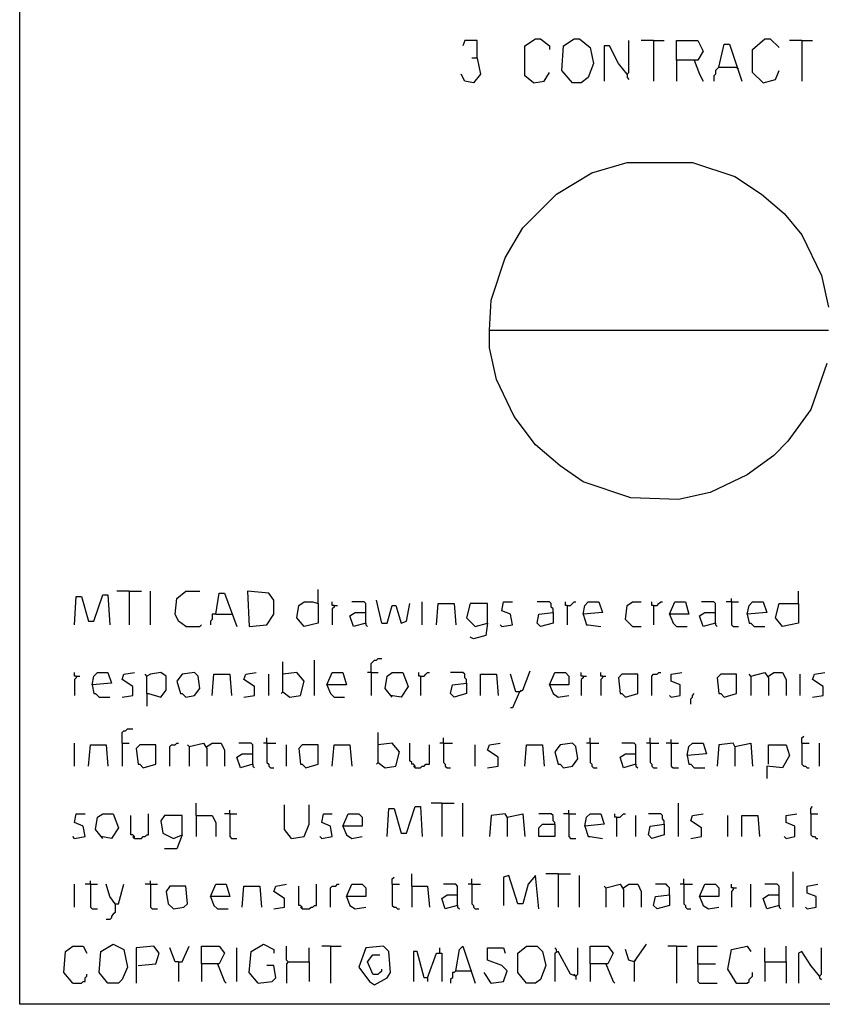
# Model space of a CAD drawing. Extents: x 0.16 to 7.56, y 0.46 to 9.88.
# Drawn here: x 0.16 to 1.54, y 0.46 to 2.15 of the extents above; entities that cross this region are included whole.
import ezdxf

# ---------------------------------------------------------------- set-up
doc = ezdxf.new("R2010")
doc.units = 0
doc.header["$MEASUREMENT"] = 0
doc.layers.add('PFV', color=7, linetype='Continuous')

msp = doc.modelspace()

# ---------------------------------------------------------------- linework, layer by layer
at = {"layer": 'PFV', "color": 0}
for points in [[(0.160606, 0.457576, 0), (0.160606, 9.884848, 0), (7.560606, 9.884848, 0), (7.563636, 0.457576, 0), (0.160606, 0.457576, 0)], [(1.042424, 2.039394, 0), (1.027273, 2.051515, 0), (1.027273, 2.10303, 0), (1.045455, 2.115152, 0), (1.054545, 2.115152, 0), (1.069697, 2.10303, 0), (1.069697, 2.09697, 0)], [(1.109091, 2.039394, 0), (1.090909, 2.060606, 0), (1.093939, 2.10303, 0), (1.112121, 2.115152, 0), (1.121212, 2.115152, 0), (1.139394, 2.1, 0), (1.145455, 2.072727, 0), (1.136364, 2.048485, 0), (1.124242, 2.039394, 0), (1.109091, 2.039394, 0)], [(1.436364, 2.039394, 0), (1.418182, 2.057576, 0), (1.418182, 2.09697, 0), (1.439394, 2.115152, 0), (1.448485, 2.115152, 0), (1.463636, 2.1, 0)], [(0.945455, 2.081818, 0), (0.945455, 2.112121, 0), (0.924242, 2.112121, 0), (0.921212, 2.10303, 0)], [(1.20303, 2.054545, 0), (1.187879, 2.072727, 0), (1.172727, 2.10303, 0), (1.163636, 2.10303, 0), (1.163636, 2.042424, 0)], [(1.20303, 2.054545, 0), (1.206061, 2.057576, 0), (1.206061, 2.112121, 0)], [(1.248485, 2.112121, 0), (1.227273, 2.112121, 0)], [(1.248485, 2.112121, 0), (1.266667, 2.112121, 0)], [(1.248485, 2.112121, 0), (1.248485, 2.042424, 0)], [(1.287879, 2.078788, 0), (1.287879, 2.112121, 0), (1.324242, 2.112121, 0), (1.333333, 2.093939, 0), (1.324242, 2.078788, 0), (1.287879, 2.078788, 0), (1.287879, 2.042424, 0)], [(1.360606, 2.066667, 0), (1.369697, 2.106061, 0), (1.378788, 2.106061, 0), (1.4, 2.042424, 0)], [(1.50303, 2.112121, 0), (1.481818, 2.112121, 0)], [(1.50303, 2.112121, 0), (1.521212, 2.112121, 0)], [(1.50303, 2.112121, 0), (1.50303, 2.042424, 0)], [(0.945455, 2.081818, 0), (0.951515, 2.054545, 0), (0.939394, 2.039394, 0), (0.924242, 2.042424, 0), (0.918182, 2.054545, 0)], [(0.945455, 2.081818, 0), (0.936364, 2.081818, 0)], [(1.318182, 2.078788, 0), (1.327273, 2.054545, 0), (1.333333, 2.042424, 0)], [(1.360606, 2.066667, 0), (1.357576, 2.063636, 0), (1.354545, 2.060606, 0), (1.354545, 2.054545, 0), (1.351515, 2.051515, 0), (1.351515, 2.042424, 0)], [(1.360606, 2.066667, 0), (1.390909, 2.066667, 0)], [(1.390909, 2.066667, 0), (1.393939, 2.063636, 0)], [(1.042424, 2.039394, 0), (1.060606, 2.042424, 0), (1.069697, 2.057576, 0)], [(1.20303, 2.054545, 0), (1.2, 2.057576, 0)], [(1.20303, 2.054545, 0), (1.20303, 2.048485, 0), (1.206061, 2.045455, 0)], [(1.436364, 2.039394, 0), (1.457576, 2.045455, 0), (1.463636, 2.060606, 0)], [(0.966667, 1.615152, 0), (0.969697, 1.666667, 0), (0.993939, 1.739394, 0), (1.024242, 1.790909, 0), (1.081818, 1.848485, 0), (1.142424, 1.884848, 0), (1.20303, 1.90303, 0), (1.315152, 1.90303, 0), (1.387879, 1.878788, 0), (1.433333, 1.848485, 0), (1.472727, 1.815152, 0), (1.50303, 1.778788, 0), (1.536364, 1.709091, 0), (1.548485, 1.654545, 0)], [(1.545455, 1.557576, 0), (1.518182, 1.478788, 0), (1.478788, 1.424242, 0), (1.454545, 1.4, 0), (1.409091, 1.366667, 0), (1.345455, 1.336364, 0), (1.290909, 1.324242, 0), (1.209091, 1.327273, 0), (1.127273, 1.354545, 0), (1.087879, 1.381818, 0), (1.045455, 1.418182, 0), (1.009091, 1.466667, 0), (0.978788, 1.530303, 0), (0.966667, 1.584848, 0), (0.966667, 1.615152, 0), (1.548485, 1.615152, 0)], [(0.348485, 1.166667, 0), (0.327273, 1.166667, 0)], [(0.348485, 1.166667, 0), (0.369697, 1.166667, 0)], [(0.348485, 1.166667, 0), (0.348485, 1.109091, 0)], [(0.384848, 1.109091, 0), (0.384848, 1.166667, 0)], [(0.445455, 1.106061, 0), (0.433333, 1.115152, 0), (0.427273, 1.127273, 0), (0.430303, 1.154545, 0), (0.445455, 1.166667, 0), (0.469697, 1.166667, 0)], [(0.554545, 1.106061, 0), (0.584848, 1.109091, 0), (0.59697, 1.127273, 0), (0.59697, 1.151515, 0), (0.587879, 1.163636, 0), (0.551515, 1.166667, 0), (0.554545, 1.106061, 0)], [(0.672727, 1.145455, 0), (0.672727, 1.169697, 0)], [(1.49697, 1.145455, 0), (1.49697, 1.166667, 0)], [(0.254545, 1.109091, 0), (0.257576, 1.157576, 0), (0.266667, 1.157576, 0), (0.278788, 1.115152, 0), (0.287879, 1.115152, 0), (0.30303, 1.160606, 0), (0.312121, 1.160606, 0), (0.315152, 1.109091, 0)], [(0.49697, 1.127273, 0), (0.50303, 1.163636, 0), (0.512121, 1.163636, 0), (0.533333, 1.106061, 0)], [(0.781818, 1.112121, 0), (0.772727, 1.151515, 0)], [(1.381818, 1.148485, 0), (1.381818, 1.154545, 0)], [(0.672727, 1.145455, 0), (0.672727, 1.112121, 0), (0.648485, 1.106061, 0), (0.636364, 1.121212, 0), (0.639394, 1.142424, 0), (0.648485, 1.148485, 0), (0.663636, 1.148485, 0), (0.672727, 1.145455, 0)], [(0.7, 1.142424, 0), (0.69697, 1.142424, 0), (0.69697, 1.148485, 0)], [(0.7, 1.142424, 0), (0.7, 1.139394, 0), (0.69697, 1.136364, 0), (0.69697, 1.109091, 0)], [(0.7, 1.142424, 0), (0.706061, 1.142424, 0)], [(0.754545, 1.112121, 0), (0.754545, 1.145455, 0), (0.751515, 1.148485, 0), (0.730303, 1.148485, 0)], [(0.781818, 1.112121, 0), (0.790909, 1.112121, 0), (0.8, 1.142424, 0), (0.806061, 1.142424, 0), (0.815152, 1.112121, 0), (0.824242, 1.115152, 0), (0.830303, 1.145455, 0)], [(0.851515, 1.109091, 0), (0.851515, 1.148485, 0)], [(0.875758, 1.109091, 0), (0.878788, 1.145455, 0), (0.906061, 1.145455, 0), (0.909091, 1.109091, 0)], [(0.963636, 1.112121, 0), (0.963636, 1.145455, 0), (0.933333, 1.145455, 0), (0.927273, 1.121212, 0), (0.942424, 1.106061, 0), (0.963636, 1.112121, 0), (0.960606, 1.090909, 0), (0.939394, 1.084848, 0), (0.933333, 1.087879, 0)], [(0.987879, 1.106061, 0), (1.006061, 1.109091, 0), (1.00303, 1.127273, 0), (0.987879, 1.133333, 0), (0.990909, 1.148485, 0), (1.006061, 1.148485, 0)], [(1.075758, 1.130303, 0), (1.075758, 1.136364, 0), (1.072727, 1.139394, 0), (1.072727, 1.145455, 0), (1.069697, 1.148485, 0), (1.048485, 1.148485, 0)], [(1.1, 1.142424, 0), (1.09697, 1.142424, 0), (1.09697, 1.148485, 0)], [(1.1, 1.142424, 0), (1.106061, 1.142424, 0), (1.109091, 1.145455, 0), (1.112121, 1.148485, 0), (1.115152, 1.148485, 0)], [(1.1, 1.142424, 0), (1.1, 1.109091, 0)], [(1.127273, 1.127273, 0), (1.130303, 1.142424, 0), (1.136364, 1.148485, 0), (1.154545, 1.148485, 0), (1.160606, 1.130303, 0), (1.127273, 1.127273, 0), (1.133333, 1.109091, 0), (1.136364, 1.109091, 0), (1.157576, 1.106061, 0)], [(1.212121, 1.106061, 0), (1.2, 1.118182, 0), (1.20303, 1.142424, 0), (1.212121, 1.148485, 0), (1.227273, 1.148485, 0)], [(1.248485, 1.142424, 0), (1.245455, 1.142424, 0), (1.245455, 1.148485, 0)], [(1.248485, 1.142424, 0), (1.254545, 1.142424, 0), (1.257576, 1.145455, 0), (1.260606, 1.148485, 0), (1.263636, 1.148485, 0)], [(1.248485, 1.142424, 0), (1.248485, 1.109091, 0)], [(1.275758, 1.127273, 0), (1.284848, 1.148485, 0), (1.30303, 1.148485, 0), (1.309091, 1.127273, 0), (1.275758, 1.127273, 0), (1.281818, 1.112121, 0), (1.287879, 1.106061, 0), (1.306061, 1.106061, 0)], [(1.354545, 1.112121, 0), (1.354545, 1.145455, 0), (1.351515, 1.148485, 0), (1.330303, 1.148485, 0)], [(1.381818, 1.148485, 0), (1.372727, 1.148485, 0)], [(1.381818, 1.148485, 0), (1.393939, 1.148485, 0)], [(1.381818, 1.148485, 0), (1.381818, 1.109091, 0), (1.384848, 1.106061, 0), (1.393939, 1.106061, 0)], [(1.409091, 1.127273, 0), (1.412121, 1.142424, 0), (1.418182, 1.148485, 0), (1.436364, 1.148485, 0), (1.442424, 1.130303, 0), (1.409091, 1.127273, 0), (1.412121, 1.112121, 0), (1.415152, 1.112121, 0), (1.421212, 1.106061, 0), (1.439394, 1.106061, 0)], [(1.49697, 1.145455, 0), (1.49697, 1.112121, 0), (1.469697, 1.106061, 0), (1.457576, 1.121212, 0), (1.463636, 1.145455, 0), (1.49697, 1.145455, 0)], [(0.49697, 1.127273, 0), (0.490909, 1.127273, 0), (0.490909, 1.118182, 0), (0.487879, 1.115152, 0), (0.487879, 1.109091, 0)], [(0.49697, 1.127273, 0), (0.524242, 1.127273, 0)], [(0.754545, 1.112121, 0), (0.733333, 1.106061, 0), (0.727273, 1.124242, 0), (0.736364, 1.130303, 0), (0.754545, 1.130303, 0)], [(1.075758, 1.130303, 0), (1.075758, 1.112121, 0), (1.054545, 1.106061, 0), (1.048485, 1.112121, 0), (1.051515, 1.127273, 0), (1.075758, 1.130303, 0)], [(1.354545, 1.112121, 0), (1.333333, 1.106061, 0), (1.327273, 1.124242, 0), (1.336364, 1.130303, 0), (1.354545, 1.130303, 0)], [(0.445455, 1.106061, 0), (0.469697, 1.106061, 0), (0.472727, 1.109091, 0)], [(0.754545, 1.112121, 0), (0.754545, 1.109091, 0), (0.757576, 1.106061, 0)], [(0.987879, 1.106061, 0), (0.984848, 1.109091, 0)], [(1.212121, 1.106061, 0), (1.227273, 1.106061, 0)], [(1.354545, 1.112121, 0), (1.354545, 1.109091, 0), (1.357576, 1.106061, 0)], [(0.666667, 0.987879, 0), (0.666667, 1.048485, 0)], [(0.763636, 1.027273, 0), (0.763636, 1.042424, 0), (0.766667, 1.045455, 0), (0.769697, 1.048485, 0), (0.772727, 1.048485, 0), (0.775758, 1.051515, 0), (0.781818, 1.051515, 0)], [(0.612121, 0.993939, 0), (0.612121, 1.045455, 0)], [(0.257576, 1.021212, 0), (0.254545, 1.021212, 0), (0.254545, 1.027273, 0)], [(0.257576, 1.021212, 0), (0.257576, 1.018182, 0), (0.254545, 1.015152, 0), (0.254545, 0.987879, 0)], [(0.257576, 1.021212, 0), (0.263636, 1.021212, 0)], [(0.284848, 1.006061, 0), (0.287879, 1.021212, 0), (0.293939, 1.027273, 0), (0.312121, 1.027273, 0), (0.318182, 1.009091, 0), (0.284848, 1.006061, 0), (0.287879, 0.990909, 0), (0.290909, 0.990909, 0), (0.29697, 0.984848, 0), (0.315152, 0.984848, 0)], [(0.336364, 0.984848, 0), (0.354545, 0.987879, 0), (0.354545, 1.00303, 0), (0.336364, 1.015152, 0), (0.339394, 1.024242, 0), (0.357576, 1.027273, 0)], [(0.378788, 0.990909, 0), (0.378788, 1.021212, 0), (0.375758, 1.024242, 0)], [(0.378788, 0.990909, 0), (0.381818, 0.990909, 0), (0.40303, 0.984848, 0), (0.412121, 0.99697, 0), (0.412121, 1.021212, 0), (0.40303, 1.027273, 0), (0.384848, 1.024242, 0), (0.378788, 1.021212, 0)], [(0.445455, 0.984848, 0), (0.460606, 0.987879, 0), (0.469697, 1, 0), (0.466667, 1.021212, 0), (0.460606, 1.027273, 0), (0.439394, 1.024242, 0), (0.430303, 1.012121, 0), (0.436364, 0.990909, 0), (0.439394, 0.990909, 0), (0.445455, 0.984848, 0)], [(0.490909, 0.987879, 0), (0.493939, 1.024242, 0), (0.521212, 1.024242, 0), (0.524242, 0.987879, 0)], [(0.545455, 0.984848, 0), (0.563636, 0.987879, 0), (0.563636, 1.00303, 0), (0.545455, 1.015152, 0), (0.548485, 1.024242, 0), (0.566667, 1.027273, 0)], [(0.587879, 0.987879, 0), (0.587879, 1.024242, 0)], [(0.612121, 0.993939, 0), (0.624242, 0.984848, 0), (0.642424, 0.987879, 0), (0.648485, 1.012121, 0), (0.636364, 1.027273, 0), (0.612121, 1.024242, 0)], [(0.687879, 1.006061, 0), (0.69697, 1.027273, 0), (0.715152, 1.027273, 0), (0.721212, 1.006061, 0), (0.687879, 1.006061, 0), (0.693939, 0.990909, 0), (0.7, 0.984848, 0), (0.718182, 0.984848, 0)], [(0.763636, 1.027273, 0), (0.757576, 1.027273, 0)], [(0.763636, 1.027273, 0), (0.775758, 1.027273, 0)], [(0.763636, 1.027273, 0), (0.763636, 0.987879, 0)], [(0.8, 0.984848, 0), (0.787879, 1, 0), (0.790909, 1.021212, 0), (0.8, 1.027273, 0), (0.818182, 1.027273, 0), (0.827273, 1.00303, 0), (0.815152, 0.984848, 0), (0.79697, 0.987879, 0)], [(0.848485, 1.021212, 0), (0.845455, 1.021212, 0), (0.845455, 1.027273, 0)], [(0.848485, 1.021212, 0), (0.854545, 1.021212, 0), (0.857576, 1.024242, 0), (0.860606, 1.027273, 0), (0.863636, 1.027273, 0)], [(0.848485, 1.021212, 0), (0.848485, 0.987879, 0)], [(0.927273, 1.009091, 0), (0.927273, 1.015152, 0), (0.924242, 1.018182, 0), (0.924242, 1.024242, 0), (0.921212, 1.027273, 0), (0.9, 1.027273, 0)], [(0.951515, 0.987879, 0), (0.951515, 1.024242, 0), (0.978788, 1.024242, 0), (0.981818, 0.987879, 0)], [(1.018182, 0.993939, 0), (1.012121, 0.993939, 0), (1.00303, 1.024242, 0)], [(1.018182, 0.993939, 0), (1.024242, 0.99697, 0), (1.036364, 1.030303, 0)], [(1.069697, 1.006061, 0), (1.078788, 1.027273, 0), (1.09697, 1.027273, 0), (1.10303, 1.021212, 0), (1.10303, 1.006061, 0), (1.069697, 1.006061, 0), (1.075758, 0.990909, 0), (1.084848, 0.984848, 0), (1.10303, 0.987879, 0)], [(1.127273, 1.021212, 0), (1.124242, 1.021212, 0), (1.124242, 1.027273, 0)], [(1.127273, 1.021212, 0), (1.127273, 1.018182, 0), (1.124242, 1.015152, 0), (1.124242, 0.987879, 0)], [(1.127273, 1.021212, 0), (1.133333, 1.021212, 0)], [(1.160606, 1.021212, 0), (1.157576, 1.021212, 0), (1.157576, 1.027273, 0)], [(1.160606, 1.021212, 0), (1.160606, 1.018182, 0), (1.157576, 1.015152, 0), (1.157576, 0.987879, 0)], [(1.160606, 1.021212, 0), (1.166667, 1.021212, 0)], [(1.2, 0.984848, 0), (1.221212, 0.990909, 0), (1.221212, 1.024242, 0), (1.193939, 1.024242, 0), (1.187879, 1.018182, 0), (1.190909, 0.990909, 0), (1.193939, 0.990909, 0), (1.2, 0.984848, 0)], [(1.245455, 0.987879, 0), (1.245455, 1.021212, 0), (1.248485, 1.024242, 0), (1.254545, 1.024242, 0), (1.257576, 1.027273, 0), (1.260606, 1.027273, 0)], [(1.278788, 0.984848, 0), (1.293939, 0.987879, 0), (1.293939, 1.006061, 0), (1.278788, 1.012121, 0), (1.278788, 1.024242, 0), (1.29697, 1.027273, 0)], [(1.369697, 0.984848, 0), (1.390909, 0.990909, 0), (1.390909, 1.024242, 0), (1.363636, 1.024242, 0), (1.357576, 1.018182, 0), (1.360606, 0.990909, 0), (1.363636, 0.990909, 0), (1.369697, 0.984848, 0)], [(1.415152, 1.021212, 0), (1.412121, 1.024242, 0)], [(1.415152, 1.021212, 0), (1.439394, 1.027273, 0), (1.445455, 1.018182, 0), (1.445455, 0.987879, 0)], [(1.415152, 1.021212, 0), (1.415152, 0.987879, 0)], [(1.445455, 1.021212, 0), (1.454545, 1.027273, 0), (1.469697, 1.027273, 0), (1.475758, 1.015152, 0), (1.475758, 0.987879, 0)], [(1.5, 0.987879, 0), (1.5, 1.024242, 0)], [(1.521212, 0.984848, 0), (1.539394, 0.987879, 0), (1.539394, 1.00303, 0), (1.521212, 1.015152, 0), (1.524242, 1.024242, 0), (1.542424, 1.027273, 0)], [(0.927273, 1.009091, 0), (0.927273, 0.990909, 0), (0.906061, 0.984848, 0), (0.9, 0.990909, 0), (0.90303, 1.006061, 0), (0.927273, 1.009091, 0)], [(0.378788, 0.990909, 0), (0.378788, 0.969697, 0)], [(0.612121, 0.993939, 0), (0.609091, 0.990909, 0)], [(1.018182, 0.993939, 0), (1.006061, 0.966667, 0), (1.00303, 0.966667, 0)], [(1.018182, 0.993939, 0), (1.021212, 0.99697, 0)], [(1.278788, 0.984848, 0), (1.275758, 0.987879, 0)], [(1.312121, 0.972727, 0), (1.312121, 0.981818, 0), (1.315152, 0.984848, 0), (1.315152, 0.987879, 0), (1.318182, 0.990909, 0)], [(0.336364, 0.906061, 0), (0.336364, 0.924242, 0), (0.339394, 0.927273, 0), (0.342424, 0.927273, 0), (0.345455, 0.930303, 0), (0.354545, 0.930303, 0)], [(0.584848, 0.906061, 0), (0.584848, 0.915152, 0)], [(0.775758, 0.872727, 0), (0.775758, 0.924242, 0)], [(0.887879, 0.906061, 0), (0.887879, 0.915152, 0)], [(1.139394, 0.906061, 0), (1.139394, 0.915152, 0)], [(1.242424, 0.906061, 0), (1.242424, 0.915152, 0)], [(1.50303, 0.906061, 0), (1.50303, 0.915152, 0), (1.506061, 0.918182, 0)], [(0.254545, 0.866667, 0), (0.254545, 0.906061, 0)], [(0.278788, 0.866667, 0), (0.281818, 0.90303, 0), (0.309091, 0.90303, 0), (0.312121, 0.866667, 0)], [(0.336364, 0.906061, 0), (0.348485, 0.906061, 0)], [(0.336364, 0.906061, 0), (0.336364, 0.866667, 0)], [(0.372727, 0.863636, 0), (0.393939, 0.869697, 0), (0.393939, 0.90303, 0), (0.366667, 0.90303, 0), (0.360606, 0.89697, 0), (0.363636, 0.869697, 0), (0.366667, 0.869697, 0), (0.372727, 0.863636, 0)], [(0.418182, 0.866667, 0), (0.418182, 0.9, 0), (0.421212, 0.90303, 0), (0.427273, 0.90303, 0), (0.430303, 0.906061, 0), (0.433333, 0.906061, 0)], [(0.451515, 0.9, 0), (0.448485, 0.90303, 0)], [(0.451515, 0.9, 0), (0.475758, 0.906061, 0), (0.481818, 0.89697, 0), (0.481818, 0.866667, 0)], [(0.451515, 0.9, 0), (0.451515, 0.866667, 0)], [(0.481818, 0.9, 0), (0.490909, 0.906061, 0), (0.506061, 0.906061, 0), (0.512121, 0.893939, 0), (0.512121, 0.866667, 0)], [(0.560606, 0.869697, 0), (0.560606, 0.90303, 0), (0.557576, 0.906061, 0), (0.536364, 0.906061, 0)], [(0.584848, 0.906061, 0), (0.578788, 0.906061, 0)], [(0.584848, 0.906061, 0), (0.6, 0.906061, 0)], [(0.584848, 0.906061, 0), (0.584848, 0.872727, 0), (0.587879, 0.869697, 0), (0.587879, 0.866667, 0), (0.590909, 0.863636, 0), (0.59697, 0.863636, 0)], [(0.618182, 0.866667, 0), (0.618182, 0.90303, 0)], [(0.651515, 0.863636, 0), (0.672727, 0.869697, 0), (0.672727, 0.90303, 0), (0.645455, 0.90303, 0), (0.639394, 0.89697, 0), (0.642424, 0.869697, 0), (0.645455, 0.869697, 0), (0.651515, 0.863636, 0)], [(0.69697, 0.866667, 0), (0.7, 0.90303, 0), (0.727273, 0.90303, 0), (0.730303, 0.866667, 0)], [(0.775758, 0.872727, 0), (0.787879, 0.863636, 0), (0.806061, 0.866667, 0), (0.812121, 0.890909, 0), (0.8, 0.906061, 0), (0.775758, 0.90303, 0)], [(0.839394, 0.863636, 0), (0.839394, 0.866667, 0), (0.836364, 0.869697, 0), (0.833333, 0.869697, 0), (0.833333, 0.872727, 0), (0.830303, 0.875758, 0), (0.830303, 0.906061, 0)], [(0.839394, 0.863636, 0), (0.848485, 0.863636, 0), (0.851515, 0.866667, 0), (0.854545, 0.866667, 0), (0.857576, 0.869697, 0), (0.863636, 0.869697, 0), (0.863636, 0.90303, 0)], [(0.887879, 0.906061, 0), (0.881818, 0.906061, 0)], [(0.887879, 0.906061, 0), (0.90303, 0.906061, 0)], [(0.887879, 0.906061, 0), (0.887879, 0.872727, 0), (0.890909, 0.869697, 0), (0.890909, 0.866667, 0), (0.893939, 0.863636, 0), (0.9, 0.863636, 0)], [(0.942424, 0.866667, 0), (0.942424, 0.90303, 0)], [(0.963636, 0.863636, 0), (0.981818, 0.866667, 0), (0.981818, 0.881818, 0), (0.963636, 0.893939, 0), (0.966667, 0.90303, 0), (0.984848, 0.906061, 0)], [(1.027273, 0.866667, 0), (1.030303, 0.90303, 0), (1.057576, 0.90303, 0), (1.060606, 0.866667, 0)], [(1.093939, 0.863636, 0), (1.109091, 0.866667, 0), (1.118182, 0.878788, 0), (1.115152, 0.9, 0), (1.109091, 0.906061, 0), (1.087879, 0.90303, 0), (1.078788, 0.890909, 0), (1.084848, 0.869697, 0), (1.087879, 0.869697, 0), (1.093939, 0.863636, 0)], [(1.139394, 0.906061, 0), (1.133333, 0.906061, 0)], [(1.139394, 0.906061, 0), (1.154545, 0.906061, 0)], [(1.139394, 0.906061, 0), (1.139394, 0.872727, 0), (1.142424, 0.869697, 0), (1.142424, 0.866667, 0), (1.145455, 0.863636, 0), (1.151515, 0.863636, 0)], [(1.218182, 0.869697, 0), (1.218182, 0.90303, 0), (1.215152, 0.906061, 0), (1.193939, 0.906061, 0)], [(1.242424, 0.906061, 0), (1.236364, 0.906061, 0)], [(1.242424, 0.906061, 0), (1.257576, 0.906061, 0)], [(1.242424, 0.906061, 0), (1.242424, 0.872727, 0), (1.245455, 0.869697, 0), (1.245455, 0.866667, 0), (1.248485, 0.863636, 0), (1.254545, 0.863636, 0)], [(1.278788, 0.906061, 0), (1.269697, 0.906061, 0)], [(1.278788, 0.906061, 0), (1.278788, 0.912121, 0)], [(1.278788, 0.906061, 0), (1.290909, 0.906061, 0)], [(1.278788, 0.906061, 0), (1.278788, 0.866667, 0), (1.281818, 0.863636, 0), (1.290909, 0.863636, 0)], [(1.306061, 0.884848, 0), (1.309091, 0.9, 0), (1.315152, 0.906061, 0), (1.333333, 0.906061, 0), (1.339394, 0.887879, 0), (1.306061, 0.884848, 0), (1.309091, 0.869697, 0), (1.312121, 0.869697, 0), (1.318182, 0.863636, 0), (1.336364, 0.863636, 0)], [(1.387879, 0.9, 0), (1.384848, 0.906061, 0), (1.360606, 0.90303, 0), (1.357576, 0.866667, 0)], [(1.387879, 0.9, 0), (1.415152, 0.906061, 0), (1.418182, 0.866667, 0)], [(1.387879, 0.9, 0), (1.387879, 0.866667, 0)], [(1.445455, 0.869697, 0), (1.445455, 0.90303, 0), (1.475758, 0.90303, 0), (1.481818, 0.884848, 0), (1.469697, 0.863636, 0), (1.442424, 0.866667, 0), (1.442424, 0.845455, 0)], [(1.50303, 0.906061, 0), (1.515152, 0.906061, 0)], [(1.50303, 0.906061, 0), (1.50303, 0.869697, 0), (1.506061, 0.866667, 0), (1.509091, 0.866667, 0), (1.512121, 0.863636, 0), (1.515152, 0.863636, 0)], [(1.533333, 0.866667, 0), (1.533333, 0.906061, 0)], [(0.560606, 0.869697, 0), (0.539394, 0.863636, 0), (0.533333, 0.881818, 0), (0.542424, 0.887879, 0), (0.560606, 0.887879, 0)], [(1.218182, 0.869697, 0), (1.19697, 0.863636, 0), (1.190909, 0.881818, 0), (1.2, 0.887879, 0), (1.218182, 0.887879, 0)], [(0.560606, 0.869697, 0), (0.560606, 0.866667, 0), (0.563636, 0.863636, 0)], [(0.775758, 0.872727, 0), (0.772727, 0.869697, 0)], [(0.839394, 0.863636, 0), (0.836364, 0.866667, 0)], [(1.218182, 0.869697, 0), (1.218182, 0.866667, 0), (1.221212, 0.863636, 0)], [(0.463636, 0.781818, 0), (0.463636, 0.80303, 0)], [(0.627273, 0.742424, 0), (0.615152, 0.757576, 0), (0.615152, 0.8, 0)], [(0.627273, 0.742424, 0), (0.648485, 0.745455, 0), (0.657576, 0.766667, 0), (0.657576, 0.8, 0)], [(0.790909, 0.745455, 0), (0.793939, 0.793939, 0), (0.80303, 0.793939, 0), (0.815152, 0.751515, 0), (0.824242, 0.751515, 0), (0.839394, 0.79697, 0), (0.848485, 0.79697, 0), (0.851515, 0.745455, 0)], [(0.884848, 0.80303, 0), (0.866667, 0.80303, 0)], [(0.884848, 0.80303, 0), (0.906061, 0.80303, 0)], [(0.884848, 0.80303, 0), (0.884848, 0.745455, 0)], [(0.921212, 0.745455, 0), (0.921212, 0.80303, 0)], [(1.290909, 0.745455, 0), (1.290909, 0.80303, 0)], [(1.518182, 0.784848, 0), (1.518182, 0.793939, 0), (1.521212, 0.79697, 0)], [(0.254545, 0.742424, 0), (0.272727, 0.745455, 0), (0.269697, 0.763636, 0), (0.254545, 0.769697, 0), (0.257576, 0.784848, 0), (0.272727, 0.784848, 0)], [(0.30303, 0.742424, 0), (0.290909, 0.757576, 0), (0.293939, 0.778788, 0), (0.30303, 0.784848, 0), (0.321212, 0.784848, 0), (0.330303, 0.760606, 0), (0.318182, 0.742424, 0), (0.3, 0.745455, 0)], [(0.357576, 0.742424, 0), (0.357576, 0.745455, 0), (0.354545, 0.748485, 0), (0.351515, 0.748485, 0), (0.351515, 0.781818, 0)], [(0.357576, 0.742424, 0), (0.369697, 0.742424, 0), (0.372727, 0.745455, 0), (0.375758, 0.745455, 0), (0.378788, 0.748485, 0), (0.381818, 0.748485, 0), (0.381818, 0.784848, 0)], [(0.439394, 0.748485, 0), (0.439394, 0.781818, 0), (0.409091, 0.781818, 0), (0.40303, 0.772727, 0), (0.406061, 0.751515, 0), (0.424242, 0.742424, 0), (0.439394, 0.748485, 0), (0.430303, 0.724242, 0), (0.409091, 0.724242, 0)], [(0.463636, 0.781818, 0), (0.490909, 0.781818, 0), (0.49697, 0.769697, 0), (0.49697, 0.745455, 0)], [(0.463636, 0.781818, 0), (0.463636, 0.745455, 0)], [(0.521212, 0.784848, 0), (0.512121, 0.784848, 0)], [(0.521212, 0.784848, 0), (0.521212, 0.790909, 0)], [(0.521212, 0.784848, 0), (0.533333, 0.784848, 0)], [(0.521212, 0.784848, 0), (0.521212, 0.745455, 0), (0.524242, 0.742424, 0), (0.533333, 0.742424, 0)], [(0.678788, 0.742424, 0), (0.69697, 0.745455, 0), (0.693939, 0.763636, 0), (0.678788, 0.769697, 0), (0.681818, 0.784848, 0), (0.69697, 0.784848, 0)], [(0.715152, 0.763636, 0), (0.724242, 0.784848, 0), (0.742424, 0.784848, 0), (0.748485, 0.778788, 0), (0.748485, 0.763636, 0), (0.715152, 0.763636, 0), (0.721212, 0.748485, 0), (0.730303, 0.742424, 0), (0.748485, 0.745455, 0)], [(0.99697, 0.778788, 0), (0.993939, 0.784848, 0), (0.969697, 0.781818, 0), (0.966667, 0.745455, 0)], [(0.99697, 0.778788, 0), (1.024242, 0.784848, 0), (1.027273, 0.745455, 0)], [(0.99697, 0.778788, 0), (0.99697, 0.745455, 0)], [(1.078788, 0.766667, 0), (1.078788, 0.769697, 0), (1.075758, 0.772727, 0), (1.075758, 0.781818, 0), (1.072727, 0.784848, 0), (1.051515, 0.784848, 0)], [(1.10303, 0.784848, 0), (1.093939, 0.784848, 0)], [(1.10303, 0.784848, 0), (1.10303, 0.790909, 0)], [(1.10303, 0.784848, 0), (1.115152, 0.784848, 0)], [(1.10303, 0.784848, 0), (1.10303, 0.745455, 0), (1.106061, 0.742424, 0), (1.115152, 0.742424, 0)], [(1.130303, 0.763636, 0), (1.133333, 0.778788, 0), (1.139394, 0.784848, 0), (1.157576, 0.784848, 0), (1.163636, 0.766667, 0), (1.130303, 0.763636, 0), (1.136364, 0.745455, 0), (1.139394, 0.745455, 0), (1.160606, 0.742424, 0)], [(1.184848, 0.778788, 0), (1.181818, 0.778788, 0), (1.181818, 0.784848, 0)], [(1.184848, 0.778788, 0), (1.190909, 0.778788, 0), (1.193939, 0.781818, 0), (1.19697, 0.784848, 0), (1.2, 0.784848, 0)], [(1.184848, 0.778788, 0), (1.184848, 0.745455, 0)], [(1.218182, 0.745455, 0), (1.218182, 0.781818, 0)], [(1.266667, 0.766667, 0), (1.266667, 0.772727, 0), (1.263636, 0.775758, 0), (1.263636, 0.781818, 0), (1.260606, 0.784848, 0), (1.239394, 0.784848, 0)], [(1.312121, 0.742424, 0), (1.330303, 0.745455, 0), (1.330303, 0.760606, 0), (1.312121, 0.772727, 0), (1.315152, 0.781818, 0), (1.333333, 0.784848, 0)], [(1.375758, 0.745455, 0), (1.375758, 0.781818, 0)], [(1.4, 0.745455, 0), (1.4, 0.781818, 0), (1.427273, 0.781818, 0), (1.430303, 0.745455, 0)], [(1.475758, 0.742424, 0), (1.490909, 0.745455, 0), (1.490909, 0.763636, 0), (1.475758, 0.769697, 0), (1.475758, 0.781818, 0), (1.493939, 0.784848, 0)], [(1.518182, 0.784848, 0), (1.530303, 0.784848, 0)], [(1.518182, 0.784848, 0), (1.518182, 0.748485, 0), (1.521212, 0.745455, 0), (1.524242, 0.745455, 0), (1.527273, 0.742424, 0), (1.530303, 0.742424, 0)], [(1.078788, 0.766667, 0), (1.078788, 0.745455, 0), (1.051515, 0.745455, 0), (1.051515, 0.760606, 0), (1.057576, 0.766667, 0), (1.078788, 0.766667, 0)], [(1.266667, 0.766667, 0), (1.266667, 0.748485, 0), (1.245455, 0.742424, 0), (1.239394, 0.748485, 0), (1.242424, 0.763636, 0), (1.266667, 0.766667, 0)], [(0.254545, 0.742424, 0), (0.251515, 0.745455, 0)], [(0.357576, 0.742424, 0), (0.354545, 0.745455, 0)], [(0.627273, 0.742424, 0), (0.624242, 0.745455, 0)], [(0.678788, 0.742424, 0), (0.675758, 0.745455, 0)], [(1.475758, 0.742424, 0), (1.472727, 0.745455, 0)], [(0.833333, 0.660606, 0), (0.833333, 0.681818, 0)], [(1.051515, 0.621212, 0), (1.045455, 0.678788, 0), (1.033333, 0.663636, 0), (1.024242, 0.630303, 0), (1.015152, 0.630303, 0), (1, 0.678788, 0), (0.990909, 0.675758, 0), (0.990909, 0.627273, 0)], [(1.084848, 0.681818, 0), (1.063636, 0.681818, 0)], [(1.084848, 0.681818, 0), (1.106061, 0.681818, 0)], [(1.084848, 0.681818, 0), (1.084848, 0.624242, 0)], [(1.121212, 0.624242, 0), (1.121212, 0.678788, 0)], [(1.487879, 0.624242, 0), (1.487879, 0.684848, 0)], [(0.254545, 0.624242, 0), (0.254545, 0.663636, 0)], [(0.281818, 0.663636, 0), (0.272727, 0.663636, 0)], [(0.281818, 0.663636, 0), (0.281818, 0.669697, 0)], [(0.281818, 0.663636, 0), (0.293939, 0.663636, 0)], [(0.281818, 0.663636, 0), (0.281818, 0.624242, 0), (0.284848, 0.621212, 0), (0.293939, 0.621212, 0)], [(0.324242, 0.630303, 0), (0.315152, 0.642424, 0), (0.309091, 0.663636, 0)], [(0.324242, 0.630303, 0), (0.330303, 0.630303, 0), (0.339394, 0.663636, 0)], [(0.384848, 0.663636, 0), (0.375758, 0.663636, 0)], [(0.384848, 0.663636, 0), (0.384848, 0.669697, 0)], [(0.384848, 0.663636, 0), (0.39697, 0.663636, 0)], [(0.384848, 0.663636, 0), (0.384848, 0.624242, 0), (0.387879, 0.621212, 0), (0.39697, 0.621212, 0)], [(0.424242, 0.621212, 0), (0.442424, 0.624242, 0), (0.448485, 0.630303, 0), (0.445455, 0.660606, 0), (0.418182, 0.660606, 0), (0.412121, 0.651515, 0), (0.415152, 0.630303, 0), (0.424242, 0.621212, 0)], [(0.487879, 0.642424, 0), (0.49697, 0.663636, 0), (0.515152, 0.663636, 0), (0.521212, 0.642424, 0), (0.487879, 0.642424, 0), (0.493939, 0.627273, 0), (0.5, 0.621212, 0), (0.518182, 0.621212, 0)], [(0.542424, 0.624242, 0), (0.545455, 0.660606, 0), (0.572727, 0.660606, 0), (0.575758, 0.624242, 0)], [(0.59697, 0.621212, 0), (0.615152, 0.624242, 0), (0.615152, 0.639394, 0), (0.59697, 0.651515, 0), (0.6, 0.660606, 0), (0.618182, 0.663636, 0)], [(0.645455, 0.621212, 0), (0.645455, 0.624242, 0), (0.642424, 0.627273, 0), (0.639394, 0.627273, 0), (0.639394, 0.660606, 0)], [(0.645455, 0.621212, 0), (0.657576, 0.621212, 0), (0.660606, 0.624242, 0), (0.663636, 0.624242, 0), (0.666667, 0.627273, 0), (0.669697, 0.627273, 0), (0.669697, 0.663636, 0)], [(0.693939, 0.624242, 0), (0.693939, 0.657576, 0), (0.69697, 0.660606, 0), (0.70303, 0.660606, 0), (0.706061, 0.663636, 0), (0.709091, 0.663636, 0)], [(0.721212, 0.642424, 0), (0.730303, 0.663636, 0), (0.748485, 0.663636, 0), (0.754545, 0.657576, 0), (0.754545, 0.642424, 0), (0.721212, 0.642424, 0), (0.727273, 0.627273, 0), (0.736364, 0.621212, 0), (0.754545, 0.624242, 0)], [(0.8, 0.663636, 0), (0.8, 0.672727, 0), (0.80303, 0.675758, 0)], [(0.8, 0.663636, 0), (0.812121, 0.663636, 0)], [(0.8, 0.663636, 0), (0.8, 0.627273, 0), (0.80303, 0.624242, 0), (0.806061, 0.624242, 0), (0.809091, 0.621212, 0), (0.812121, 0.621212, 0)], [(0.833333, 0.660606, 0), (0.860606, 0.660606, 0), (0.863636, 0.624242, 0)], [(0.833333, 0.660606, 0), (0.833333, 0.624242, 0)], [(0.912121, 0.627273, 0), (0.912121, 0.660606, 0), (0.909091, 0.663636, 0), (0.887879, 0.663636, 0)], [(0.936364, 0.663636, 0), (0.930303, 0.663636, 0)], [(0.936364, 0.663636, 0), (0.936364, 0.672727, 0)], [(0.936364, 0.663636, 0), (0.951515, 0.663636, 0)], [(0.936364, 0.663636, 0), (0.936364, 0.630303, 0), (0.939394, 0.627273, 0), (0.939394, 0.624242, 0), (0.942424, 0.621212, 0), (0.948485, 0.621212, 0)], [(1.166667, 0.657576, 0), (1.163636, 0.660606, 0)], [(1.166667, 0.657576, 0), (1.190909, 0.663636, 0), (1.19697, 0.654545, 0), (1.19697, 0.624242, 0)], [(1.19697, 0.657576, 0), (1.206061, 0.663636, 0), (1.221212, 0.663636, 0), (1.227273, 0.651515, 0), (1.227273, 0.624242, 0)], [(1.275758, 0.645455, 0), (1.275758, 0.657576, 0), (1.272727, 0.660606, 0), (1.269697, 0.663636, 0), (1.251515, 0.663636, 0)], [(1.3, 0.663636, 0), (1.293939, 0.663636, 0)], [(1.3, 0.663636, 0), (1.3, 0.672727, 0)], [(1.3, 0.663636, 0), (1.315152, 0.663636, 0)], [(1.3, 0.663636, 0), (1.3, 0.630303, 0), (1.30303, 0.627273, 0), (1.30303, 0.624242, 0), (1.306061, 0.621212, 0), (1.312121, 0.621212, 0)], [(1.327273, 0.642424, 0), (1.336364, 0.663636, 0), (1.354545, 0.663636, 0), (1.360606, 0.657576, 0), (1.360606, 0.642424, 0), (1.327273, 0.642424, 0), (1.333333, 0.627273, 0), (1.342424, 0.621212, 0), (1.360606, 0.624242, 0)], [(1.384848, 0.657576, 0), (1.381818, 0.657576, 0), (1.381818, 0.663636, 0)], [(1.415152, 0.624242, 0), (1.415152, 0.663636, 0)], [(1.463636, 0.627273, 0), (1.463636, 0.660606, 0), (1.460606, 0.663636, 0), (1.439394, 0.663636, 0)], [(1.512121, 0.621212, 0), (1.527273, 0.624242, 0), (1.527273, 0.642424, 0), (1.512121, 0.648485, 0), (1.512121, 0.660606, 0), (1.530303, 0.663636, 0)], [(0.912121, 0.627273, 0), (0.890909, 0.621212, 0), (0.884848, 0.639394, 0), (0.893939, 0.645455, 0), (0.912121, 0.645455, 0)], [(1.166667, 0.657576, 0), (1.166667, 0.624242, 0)], [(1.275758, 0.645455, 0), (1.275758, 0.627273, 0), (1.254545, 0.621212, 0), (1.248485, 0.627273, 0), (1.251515, 0.642424, 0), (1.275758, 0.645455, 0)], [(1.384848, 0.657576, 0), (1.384848, 0.654545, 0), (1.381818, 0.651515, 0), (1.381818, 0.624242, 0)], [(1.384848, 0.657576, 0), (1.390909, 0.657576, 0)], [(1.463636, 0.627273, 0), (1.442424, 0.621212, 0), (1.436364, 0.639394, 0), (1.445455, 0.645455, 0), (1.463636, 0.645455, 0)], [(0.324242, 0.630303, 0), (0.324242, 0.615152, 0), (0.321212, 0.612121, 0), (0.318182, 0.609091, 0), (0.318182, 0.606061, 0), (0.315152, 0.60303, 0), (0.309091, 0.60303, 0)], [(0.324242, 0.630303, 0), (0.321212, 0.633333, 0)], [(0.912121, 0.627273, 0), (0.912121, 0.624242, 0), (0.915152, 0.621212, 0)], [(1.463636, 0.627273, 0), (1.463636, 0.624242, 0), (1.466667, 0.621212, 0)], [(0.645455, 0.621212, 0), (0.642424, 0.624242, 0)], [(1.512121, 0.621212, 0), (1.509091, 0.624242, 0)], [(0.312121, 0.493939, 0), (0.29697, 0.512121, 0), (0.3, 0.548485, 0), (0.321212, 0.560606, 0), (0.339394, 0.551515, 0), (0.345455, 0.521212, 0), (0.336364, 0.5, 0), (0.330303, 0.493939, 0), (0.312121, 0.493939, 0)], [(0.569697, 0.493939, 0), (0.554545, 0.512121, 0), (0.557576, 0.548485, 0), (0.578788, 0.560606, 0), (0.59697, 0.551515, 0), (0.59697, 0.545455, 0)], [(1.215152, 0.530303, 0), (1.236364, 0.560606, 0)], [(0.251515, 0.493939, 0), (0.236364, 0.512121, 0), (0.239394, 0.548485, 0), (0.251515, 0.557576, 0), (0.269697, 0.557576, 0), (0.275758, 0.545455, 0)], [(0.363636, 0.524242, 0), (0.393939, 0.527273, 0), (0.4, 0.545455, 0), (0.390909, 0.557576, 0), (0.360606, 0.554545, 0), (0.360606, 0.493939, 0)], [(0.433333, 0.530303, 0), (0.427273, 0.530303, 0), (0.418182, 0.554545, 0)], [(0.433333, 0.530303, 0), (0.439394, 0.530303, 0), (0.451515, 0.557576, 0)], [(0.472727, 0.527273, 0), (0.472727, 0.557576, 0), (0.50303, 0.557576, 0), (0.512121, 0.545455, 0), (0.50303, 0.527273, 0), (0.472727, 0.527273, 0), (0.472727, 0.49697, 0)], [(0.533333, 0.49697, 0), (0.533333, 0.554545, 0)], [(0.621212, 0.530303, 0), (0.618182, 0.533333, 0), (0.618182, 0.557576, 0)], [(0.657576, 0.530303, 0), (0.657576, 0.554545, 0)], [(0.693939, 0.557576, 0), (0.678788, 0.557576, 0)], [(0.693939, 0.557576, 0), (0.712121, 0.557576, 0)], [(0.693939, 0.557576, 0), (0.693939, 0.493939, 0)], [(0.769697, 0.490909, 0), (0.790909, 0.50303, 0), (0.79697, 0.512121, 0), (0.793939, 0.548485, 0), (0.784848, 0.557576, 0), (0.754545, 0.554545, 0), (0.742424, 0.521212, 0), (0.760606, 0.49697, 0), (0.769697, 0.490909, 0)], [(0.766667, 0.509091, 0), (0.757576, 0.530303, 0), (0.766667, 0.542424, 0), (0.778788, 0.542424, 0)], [(0.860606, 0.50303, 0), (0.854545, 0.50303, 0), (0.842424, 0.548485, 0), (0.836364, 0.548485, 0), (0.836364, 0.49697, 0)], [(0.860606, 0.50303, 0), (0.875758, 0.545455, 0), (0.884848, 0.545455, 0), (0.884848, 0.49697, 0)], [(0.881818, 0.545455, 0), (0.881818, 0.554545, 0)], [(0.909091, 0.515152, 0), (0.915152, 0.551515, 0), (0.921212, 0.557576, 0), (0.942424, 0.493939, 0)], [(0.969697, 0.493939, 0), (0.990909, 0.49697, 0), (0.99697, 0.515152, 0), (0.987879, 0.524242, 0), (0.963636, 0.533333, 0), (0.963636, 0.554545, 0), (0.990909, 0.554545, 0), (0.993939, 0.545455, 0)], [(1.030303, 0.493939, 0), (1.015152, 0.512121, 0), (1.015152, 0.545455, 0), (1.030303, 0.557576, 0), (1.048485, 0.557576, 0), (1.057576, 0.548485, 0), (1.063636, 0.524242, 0), (1.054545, 0.5, 0), (1.045455, 0.493939, 0), (1.030303, 0.493939, 0)], [(1.081818, 0.548485, 0), (1.081818, 0.551515, 0), (1.078788, 0.554545, 0)], [(1.115152, 0.506061, 0), (1.106061, 0.509091, 0), (1.084848, 0.548485, 0), (1.078788, 0.545455, 0), (1.078788, 0.49697, 0)], [(1.115152, 0.506061, 0), (1.118182, 0.509091, 0), (1.118182, 0.554545, 0)], [(1.139394, 0.527273, 0), (1.139394, 0.557576, 0), (1.169697, 0.557576, 0), (1.178788, 0.545455, 0), (1.169697, 0.527273, 0), (1.139394, 0.527273, 0), (1.139394, 0.49697, 0)], [(1.215152, 0.530303, 0), (1.206061, 0.533333, 0), (1.2, 0.551515, 0)], [(1.287879, 0.557576, 0), (1.272727, 0.557576, 0)], [(1.287879, 0.557576, 0), (1.306061, 0.557576, 0)], [(1.287879, 0.557576, 0), (1.287879, 0.493939, 0)], [(1.324242, 0.527273, 0), (1.324242, 0.557576, 0), (1.357576, 0.557576, 0)], [(1.390909, 0.493939, 0), (1.375758, 0.518182, 0), (1.381818, 0.551515, 0), (1.409091, 0.557576, 0), (1.415152, 0.548485, 0)], [(1.439394, 0.530303, 0), (1.439394, 0.554545, 0)], [(1.475758, 0.530303, 0), (1.475758, 0.557576, 0)], [(1.533333, 0.506061, 0), (1.518182, 0.524242, 0), (1.50303, 0.548485, 0), (1.49697, 0.545455, 0), (1.49697, 0.493939, 0)], [(1.533333, 0.506061, 0), (1.536364, 0.509091, 0), (1.536364, 0.554545, 0)], [(0.433333, 0.530303, 0), (0.433333, 0.49697, 0)], [(0.5, 0.527273, 0), (0.512121, 0.49697, 0), (0.515152, 0.493939, 0)], [(0.569697, 0.493939, 0), (0.593939, 0.49697, 0), (0.6, 0.50303, 0), (0.59697, 0.524242, 0), (0.584848, 0.524242, 0)], [(0.621212, 0.530303, 0), (0.618182, 0.527273, 0), (0.618182, 0.493939, 0)], [(0.621212, 0.530303, 0), (0.657576, 0.530303, 0), (0.657576, 0.49697, 0)], [(1.166667, 0.527273, 0), (1.178788, 0.49697, 0), (1.181818, 0.493939, 0)], [(1.215152, 0.530303, 0), (1.218182, 0.533333, 0)], [(1.215152, 0.530303, 0), (1.215152, 0.49697, 0)], [(1.324242, 0.527273, 0), (1.354545, 0.527273, 0)], [(1.324242, 0.527273, 0), (1.324242, 0.49697, 0), (1.327273, 0.493939, 0), (1.357576, 0.493939, 0)], [(1.439394, 0.530303, 0), (1.475758, 0.530303, 0), (1.475758, 0.493939, 0)], [(1.439394, 0.530303, 0), (1.439394, 0.49697, 0)], [(0.251515, 0.493939, 0), (0.266667, 0.493939, 0), (0.269697, 0.49697, 0), (0.272727, 0.49697, 0), (0.272727, 0.50303, 0), (0.275758, 0.506061, 0), (0.275758, 0.509091, 0)], [(0.766667, 0.509091, 0), (0.775758, 0.509091, 0), (0.778788, 0.512121, 0), (0.781818, 0.515152, 0), (0.781818, 0.518182, 0)], [(0.909091, 0.515152, 0), (0.906061, 0.512121, 0), (0.90303, 0.512121, 0), (0.90303, 0.50303, 0), (0.9, 0.5, 0), (0.9, 0.493939, 0)], [(0.909091, 0.515152, 0), (0.933333, 0.515152, 0)], [(0.933333, 0.515152, 0), (0.936364, 0.515152, 0)], [(0.969697, 0.493939, 0), (0.957576, 0.512121, 0)], [(1.115152, 0.506061, 0), (1.112121, 0.509091, 0)], [(1.390909, 0.493939, 0), (1.409091, 0.493939, 0), (1.412121, 0.49697, 0), (1.412121, 0.5, 0), (1.415152, 0.50303, 0), (1.418182, 0.506061, 0), (1.418182, 0.512121, 0)], [(0.860606, 0.50303, 0), (0.860606, 0.49697, 0)], [(0.969697, 0.493939, 0), (0.966667, 0.49697, 0)], [(1.115152, 0.506061, 0), (1.115152, 0.5, 0)], [(1.390909, 0.493939, 0), (1.387879, 0.49697, 0)], [(1.533333, 0.506061, 0), (1.533333, 0.50303, 0), (1.536364, 0.5, 0)]]:
    msp.add_polyline3d(points, dxfattribs=at)

doc.saveas('drawing.dxf')
